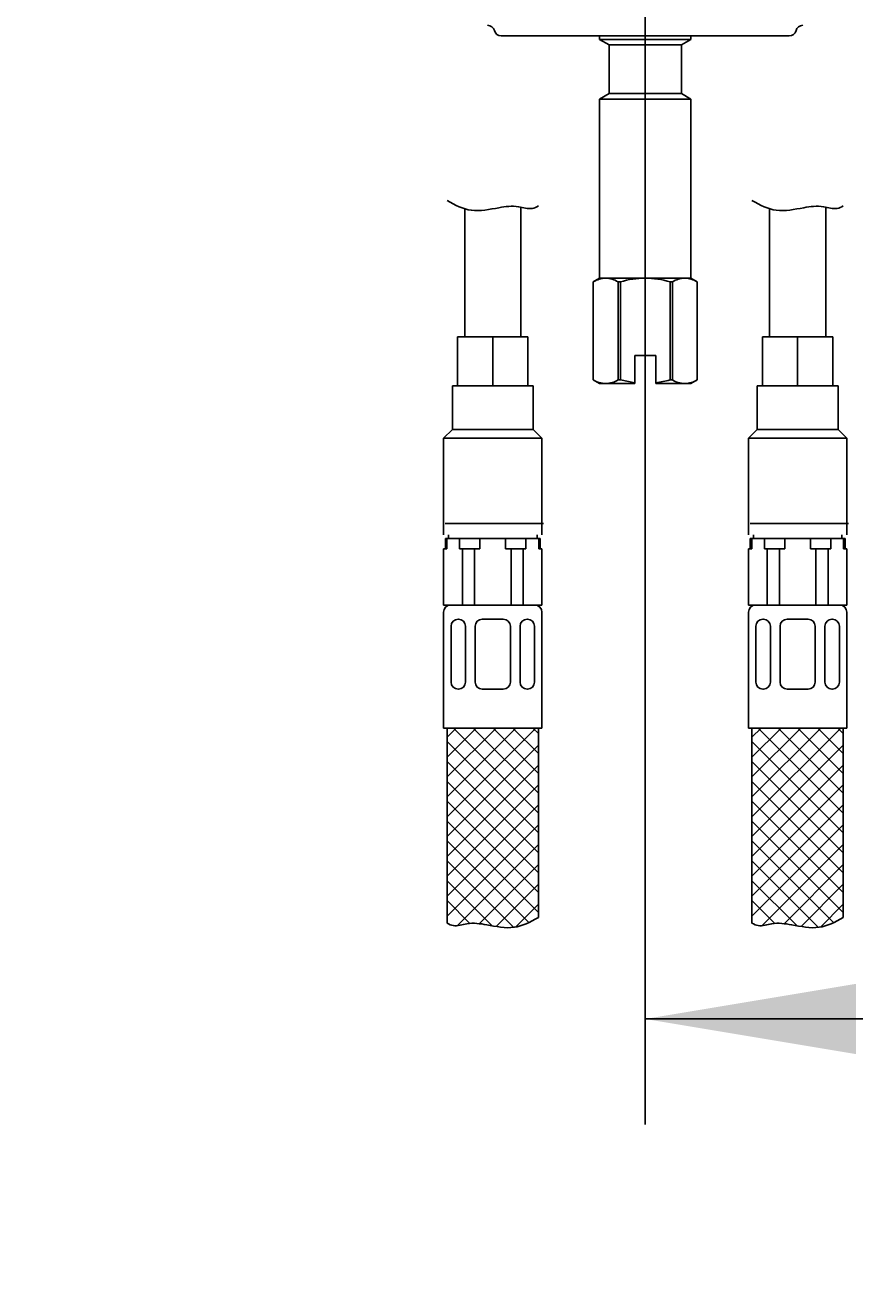
# Paper-space layout 'Documentation' of a CAD drawing. Units: millimetres. Extents: x 7 to 203, y 5 to 291.
# Drawn here: x 48 to 72, y 106 to 142 of the extents above; entities that cross this region are included whole.
import ezdxf
from ezdxf.enums import TextEntityAlignment as Align

# ---------------------------------------------------------------- set-up
doc = ezdxf.new("R2010")
doc.units = ezdxf.units.MM
for name, color, linetype in [('Layer1', 7, 'Continuous'), ('Layer14', 7, 'Continuous'), ('Layer17', 7, 'Continuous'), ('Layer20', 7, 'Continuous'), ('Layer3', 7, 'Continuous'), ('Layer55', 7, 'Continuous')]:
    doc.layers.add(name, color=color, linetype=linetype)
doc.styles.add('SEACAD_Arial', font='arial.ttf')
doc.dimstyles.get("Standard").update_dxf_attribs({"dimtxt": 0.18, "dimasz": 0.18, "dimexe": 0.18, "dimexo": 0.0625, "dimgap": 0.09, "dimtad": 0, "dimtih": 1, "dimtoh": 1, "dimdec": 4, "dimzin": 0, "dimdsep": 46, "dimtxsty": 'Standard', "dimcen": 0.09, "dimadec": 0, "dimazin": 0, "dimtfac": 1, "dimtdec": 4, "dimtofl": 0, "dimtmove": 0, "dimatfit": 3, "dimfxl": 1, "dimtolj": 1, "dimtzin": 0, "dimarcsym": 0})

# ---------------------------------------------------------------- blocks, each defined once
blk = doc.blocks.new('DMBLK1')
at = {"layer": 'Layer3', "linetype": 'Continuous'}
for points in [[(31.164, 160.623), (32.164, 154.623), (33.164, 160.623)], [(31.164, 136.623), (33.164, 136.623), (32.164, 142.623)]]:
    blk.add_hatch(color=7, dxfattribs=at).paths.add_polyline_path(points)
at = {"layer": 'Layer3', "color": 7, "linetype": 'Continuous'}
for p, q in [((32.164, 166.623), (32.164, 154.623)), ((52.12, 154.623), (29.164, 154.623)), ((60.822, 142.623), (29.164, 142.623)), ((32.164, 142.623), (32.164, 130.623))]:
    blk.add_line(p, q, dxfattribs=at)
at = {"layer": 'Layer3', "color": 7, "linetype": 'Continuous', "style": 'SEACAD_Arial'}
blk.add_text('max.60', height=6, dxfattribs=at).set_placement((17.738, 151.623), align=Align.TOP_LEFT)
blk = doc.blocks.new('DMBLK7')
at = {"layer": 'Layer3', "linetype": 'Continuous'}
for points in [[(71.622, 112.33), (71.622, 114.33), (65.622, 113.33)], [(104.222, 112.33), (110.222, 113.33), (104.222, 114.33)]]:
    blk.add_hatch(color=7, dxfattribs=at).paths.add_polyline_path(points)
at = {"layer": 'Layer3', "color": 7, "linetype": 'Continuous'}
for p, q in [((110.222, 196.765), (110.222, 110.33)), ((65.622, 154.623), (65.622, 110.33)), ((78.778, 113.33), (65.622, 113.33)), ((110.222, 113.33), (97.065, 113.33))]:
    blk.add_line(p, q, dxfattribs=at)
at = {"layer": 'Layer3', "color": 7, "linetype": 'Continuous', "style": 'SEACAD_Arial'}
blk.add_text('223', height=6, dxfattribs=at).set_placement((80.878, 116.33), align=Align.TOP_LEFT)
blk = doc.blocks.new('DMBLK15')
at = {"layer": 'Layer3', "linetype": 'Continuous'}
for points in [[(15.105, 148.623), (17.105, 148.623), (16.105, 154.623)], [(15.105, 59.623), (16.105, 53.623), (17.105, 59.623)]]:
    blk.add_hatch(color=7, dxfattribs=at).paths.add_polyline_path(points)
at = {"layer": 'Layer3', "color": 7, "linetype": 'Continuous'}
for p, q in [((52.12, 154.623), (13.105, 154.623)), ((16.105, 154.623), (16.105, 109.223)), ((16.105, 99.023), (16.105, 53.623)), ((58.162, 53.623), (13.105, 53.623))]:
    blk.add_line(p, q, dxfattribs=at)
at = {"layer": 'Layer3', "color": 7, "linetype": 'Continuous', "style": 'SEACAD_Arial'}
blk.add_text('505', height=6, dxfattribs=at).set_placement((9.062, 107.123), align=Align.TOP_LEFT)

psp = doc.layouts.new('Documentation')

# ---------------------------------------------------------------- linework, layer by layer
at = {"layer": 'Layer1', "color": 7, "linetype": 'Continuous'}
for p, q in [((69.72159, 141.32278), (61.52159, 141.32278)), ((64.32159, 141.32278), (64.32159, 141.22278)), ((64.32159, 141.32278), (64.32159, 141.22278)), ((66.92159, 141.22278), (66.92159, 141.32278)), ((66.92159, 141.22278), (66.92159, 141.32278)), ((66.92159, 141.22278), (64.32159, 141.22278)), ((64.32159, 141.22278), (64.59159, 141.06689)), ((66.92159, 141.22278), (64.32159, 141.22278)), ((64.32159, 141.22278), (64.59159, 141.06689)), ((66.65159, 141.06689), (64.59159, 141.06689)), ((64.59159, 141.06689), (64.59159, 139.67866)), ((66.65159, 141.06689), (64.59159, 141.06689)), ((64.59159, 141.06689), (64.59159, 139.67866)), ((66.65159, 141.06689), (66.92159, 141.22278)), ((66.65159, 141.06689), (66.92159, 141.22278)), ((66.65159, 139.67866), (66.65159, 141.06689)), ((66.65159, 139.67866), (66.65159, 141.06689)), ((64.32159, 139.52278), (64.59159, 139.67866)), ((66.92159, 139.52278), (64.32159, 139.52278)), ((64.32159, 134.42278), (64.32159, 139.52278)), ((66.65159, 139.67866), (64.59159, 139.67866)), ((66.92159, 139.52278), (66.65159, 139.67866)), ((66.92159, 134.42278), (66.92159, 139.52278)), ((64.14159, 134.31885), (64.32159, 134.42278)), ((64.49576, 134.42278), (64.32159, 134.42278)), ((65.62159, 134.42278), (64.49576, 134.42278)), ((66.74742, 134.42278), (65.62159, 134.42278)), ((66.74742, 134.42278), (66.92159, 134.42278)), ((66.92159, 134.42278), (67.10159, 134.31885)), ((64.14206, 134.31885), (64.14159, 134.31885)), ((64.14159, 131.5267), (64.14159, 134.31885)), ((64.84945, 134.31885), (64.84945, 131.5267)), ((64.9142, 134.31885), (64.84945, 134.31885)), ((64.9142, 131.5267), (64.9142, 134.31885)), ((66.32898, 134.31885), (66.32898, 131.5267)), ((66.39373, 134.31885), (66.32898, 134.31885)), ((66.39373, 131.5267), (66.39373, 134.31885)), ((67.10112, 134.31885), (67.10159, 134.31885)), ((67.10159, 134.31885), (67.10159, 131.5267)), ((65.32159, 132.22278), (65.32159, 131.4425)), ((65.92159, 132.22278), (65.32159, 132.22278)), ((65.92159, 131.4425), (65.92159, 132.22278)), ((64.14206, 131.5267), (64.14159, 131.5267)), ((64.32159, 131.42278), (64.14159, 131.5267)), ((64.84945, 131.5267), (64.9142, 131.5267)), ((64.9142, 131.5267), (65.32159, 131.4425)), ((66.32898, 131.5267), (66.39373, 131.5267)), ((67.10159, 131.5267), (66.92159, 131.42278)), ((67.10112, 131.5267), (67.10159, 131.5267)), ((64.49576, 131.42278), (64.32159, 131.42278)), ((65.32159, 131.42278), (64.49576, 131.42278)), ((65.32159, 131.4425), (65.32159, 131.42278)), ((65.92159, 131.42278), (65.92159, 131.4425)), ((66.74742, 131.42278), (65.92159, 131.42278)), ((66.74742, 131.42278), (66.92159, 131.42278))]:
    psp.add_line(p, q, dxfattribs=at)
for centre, radius, start, end in [((61.13429, 141.42278), 0.2, 14.477512, 90), ((70.10889, 141.42278), 0.2, 90, 165.522488), ((61.52159, 141.52278), 0.2, 194.477512, 270), ((69.72159, 141.52278), 0.2, 270, 345.522488), ((64.51794, 133.69342), 0.72969, 91.742232, 121.005577), ((64.47378, 133.69413), 0.72897, 58.979641, 88.272499), ((65.64694, 131.79068), 2.63222, 90.551901, 106.163258), ((65.59647, 131.79231), 2.63058, 73.831869, 89.452976), ((66.76961, 133.69342), 0.72969, 91.742232, 121.005577), ((66.72545, 133.69413), 0.72897, 58.979641, 88.272499), ((64.51794, 132.15213), 0.72969, 238.994423, 268.257768), ((64.47378, 132.15142), 0.72897, 271.727501, 301.020359), ((65.52442, 134.3919), 2.97602, 277.669395, 285.684954), ((66.76961, 132.15213), 0.72969, 238.994423, 268.257768), ((66.72545, 132.15142), 0.72897, 271.727501, 301.020359)]:
    psp.add_arc(centre, radius, start, end, dxfattribs=at)
at = {"layer": 'Layer14', "color": 7, "linetype": 'Continuous'}
for p, q in [((59.93159, 127.01424), (62.63159, 127.01424)), ((59.93159, 127.01424), (59.93159, 126.71424)), ((59.97375, 127.01424), (59.97375, 126.71424)), ((60.02159, 127.11424), (60.02159, 127.01424)), ((60.33775, 127.01424), (60.33775, 126.71424)), ((60.91758, 127.01424), (60.91758, 126.71424)), ((61.6456, 127.01424), (61.6456, 126.71424)), ((62.22543, 127.01424), (62.22543, 126.71424)), ((62.54159, 127.11424), (62.54159, 127.01424)), ((62.58943, 127.01424), (62.58943, 126.71424)), ((62.63159, 127.01424), (62.63159, 126.71424)), ((68.61159, 127.01424), (71.31159, 127.01424)), ((68.61159, 127.01424), (68.61159, 126.71424)), ((68.65375, 127.01424), (68.65375, 126.71424)), ((68.70159, 127.11424), (68.70159, 127.01424)), ((69.01775, 127.01424), (69.01775, 126.71424)), ((69.59758, 127.01424), (69.59758, 126.71424)), ((70.3256, 127.01424), (70.3256, 126.71424)), ((70.90543, 127.01424), (70.90543, 126.71424)), ((71.22159, 127.11424), (71.22159, 127.01424)), ((71.26943, 127.01424), (71.26943, 126.71424)), ((71.31159, 127.01424), (71.31159, 126.71424)), ((59.88159, 125.11424), (59.88159, 126.71424)), ((59.97375, 126.71424), (59.88159, 126.71424)), ((60.91758, 126.71424), (60.33775, 126.71424)), ((60.33775, 126.71424), (60.76197, 126.71424)), ((60.41557, 125.11424), (60.41557, 126.71424)), ((60.76197, 125.11424), (60.76197, 126.71424)), ((62.22543, 126.71424), (61.6456, 126.71424)), ((61.80121, 125.11424), (61.80121, 126.71424)), ((62.14762, 125.11424), (62.14762, 126.71424)), ((62.63159, 126.71424), (62.58943, 126.71424)), ((62.63159, 126.71424), (62.68159, 126.71424)), ((62.68159, 126.71424), (62.68159, 125.11424)), ((68.56159, 125.11424), (68.56159, 126.71424)), ((68.65375, 126.71424), (68.56159, 126.71424)), ((69.59758, 126.71424), (69.01775, 126.71424)), ((69.01775, 126.71424), (69.44197, 126.71424)), ((69.09557, 125.11424), (69.09557, 126.71424)), ((69.44197, 125.11424), (69.44197, 126.71424)), ((70.90543, 126.71424), (70.3256, 126.71424)), ((70.48121, 125.11424), (70.48121, 126.71424)), ((70.82762, 125.11424), (70.82762, 126.71424)), ((71.31159, 126.71424), (71.26943, 126.71424)), ((71.31159, 126.71424), (71.36159, 126.71424)), ((71.36159, 126.71424), (71.36159, 125.11424)), ((62.68159, 125.11424), (59.88159, 125.11424)), ((71.36159, 125.11424), (68.56159, 125.11424)), ((59.88159, 121.61424), (59.88159, 124.91424)), ((60.30469, 124.71424), (60.29379, 124.71424)), ((61.28159, 124.71424), (60.98159, 124.71424)), ((61.28159, 124.71424), (61.58159, 124.71424)), ((62.25849, 124.71424), (62.26939, 124.71424)), ((62.68159, 121.61424), (62.68159, 124.91424)), ((68.56159, 121.61424), (68.56159, 124.91424)), ((68.98469, 124.71424), (68.97379, 124.71424)), ((69.96159, 124.71424), (69.66159, 124.71424)), ((69.96159, 124.71424), (70.26159, 124.71424)), ((70.93849, 124.71424), (70.94939, 124.71424)), ((71.36159, 121.61424), (71.36159, 124.91424)), ((60.09379, 122.92264), (60.09379, 124.51424)), ((60.50469, 122.92264), (60.50469, 124.51424)), ((60.78159, 122.92264), (60.78159, 124.51424)), ((61.78159, 122.92264), (61.78159, 124.51424)), ((62.05849, 122.92264), (62.05849, 124.51424)), ((62.46939, 122.92264), (62.46939, 124.51424)), ((68.77379, 122.92264), (68.77379, 124.51424)), ((69.18469, 122.92264), (69.18469, 124.51424)), ((69.46159, 122.92264), (69.46159, 124.51424)), ((70.46159, 122.92264), (70.46159, 124.51424)), ((70.73849, 122.92264), (70.73849, 124.51424)), ((71.14939, 122.92264), (71.14939, 124.51424)), ((60.30469, 122.72264), (60.29379, 122.72264)), ((61.28159, 122.72264), (60.98159, 122.72264)), ((61.28159, 122.72264), (61.58159, 122.72264)), ((62.25849, 122.72264), (62.26939, 122.72264)), ((68.98469, 122.72264), (68.97379, 122.72264)), ((69.96159, 122.72264), (69.66159, 122.72264)), ((69.96159, 122.72264), (70.26159, 122.72264)), ((70.93849, 122.72264), (70.94939, 122.72264)), ((62.68159, 121.61424), (59.88159, 121.61424)), ((71.36159, 121.61424), (68.56159, 121.61424))]:
    psp.add_line(p, q, dxfattribs=at)
for centre, start, end in [((60.08159, 124.91424), 90, 180), ((62.48159, 124.91424), 0, 90), ((68.76159, 124.91424), 90, 180), ((71.16159, 124.91424), 0, 90), ((60.29379, 124.51424), 90, 180), ((60.30469, 124.51424), 0, 90), ((60.98159, 124.51424), 90, 180), ((61.58159, 124.51424), 0, 90), ((62.25849, 124.51424), 90, 180), ((62.26939, 124.51424), 0, 90), ((68.97379, 124.51424), 90, 180), ((68.98469, 124.51424), 0, 90), ((69.66159, 124.51424), 90, 180), ((70.26159, 124.51424), 0, 90), ((70.93849, 124.51424), 90, 180), ((70.94939, 124.51424), 0, 90), ((60.29379, 122.92264), 180, 270), ((60.30469, 122.92264), 270, 0), ((60.98159, 122.92264), 180, 270), ((61.58159, 122.92264), 270, 0), ((62.25849, 122.92264), 180, 270), ((62.26939, 122.92264), 270, 0), ((68.97379, 122.92264), 180, 270), ((68.98469, 122.92264), 270, 0), ((69.66159, 122.92264), 180, 270), ((70.26159, 122.92264), 270, 0), ((70.93849, 122.92264), 180, 270), ((70.94939, 122.92264), 270, 0)]:
    psp.add_arc(centre, 0.2, start, end, dxfattribs=at)
at = {"layer": 'Layer17', "color": 7, "linetype": 'Continuous'}
for p, q in [((60.48159, 136.39995), (60.48159, 132.7539)), ((62.08159, 136.44599), (62.08159, 132.7539)), ((69.16159, 136.39995), (69.16159, 132.7539)), ((70.76159, 136.44599), (70.76159, 132.7539)), ((62.28159, 132.7539), (60.28159, 132.7539)), ((60.28159, 132.7539), (60.28159, 131.3539)), ((61.28159, 132.7539), (61.28159, 131.3539)), ((62.28159, 132.7539), (62.28159, 131.3539)), ((70.96159, 132.7539), (68.96159, 132.7539)), ((68.96159, 132.7539), (68.96159, 131.3539)), ((69.96159, 132.7539), (69.96159, 131.3539)), ((70.96159, 132.7539), (70.96159, 131.3539)), ((60.13159, 131.3539), (62.43159, 131.3539)), ((60.13159, 131.3539), (60.13159, 130.11424)), ((62.43159, 131.3539), (62.43159, 130.11424)), ((68.81159, 131.3539), (71.11159, 131.3539)), ((68.81159, 131.3539), (68.81159, 130.11424)), ((71.11159, 131.3539), (71.11159, 130.11424)), ((60.13159, 130.11424), (59.88159, 129.86424)), ((60.13159, 130.11424), (62.43159, 130.11424)), ((62.43159, 130.11424), (62.68159, 129.86424)), ((68.81159, 130.11424), (68.56159, 129.86424)), ((68.81159, 130.11424), (71.11159, 130.11424)), ((71.11159, 130.11424), (71.36159, 129.86424)), ((59.88159, 129.86424), (59.88159, 127.11424)), ((59.88159, 129.86424), (62.68159, 129.86424)), ((62.68159, 129.86424), (62.68159, 127.11424)), ((68.56159, 129.86424), (68.56159, 127.11424)), ((68.56159, 129.86424), (71.36159, 129.86424)), ((71.36159, 129.86424), (71.36159, 127.11424)), ((62.72923, 127.44118), (59.92923, 127.44118)), ((71.40923, 127.44118), (68.60923, 127.44118))]:
    psp.add_line(p, q, dxfattribs=at)
at = {"layer": 'Layer20', "color": 7, "linetype": 'Continuous'}
for p, q in [((62.68159, 121.61424), (59.88159, 121.61424)), ((59.98159, 116.06175), (59.98159, 121.61424)), ((59.98159, 119.0895), (62.50631, 121.61424)), ((59.98159, 119.65518), (61.94063, 121.61424)), ((59.98159, 120.22088), (61.37493, 121.61424)), ((59.98159, 120.78656), (60.80924, 121.61424)), ((59.98159, 121.35226), (60.24357, 121.61424)), ((60.15967, 121.61424), (62.58159, 119.19232)), ((60.72535, 121.61424), (62.58159, 119.758)), ((61.29105, 121.61424), (62.58159, 120.3237)), ((61.85673, 121.61424), (62.58159, 120.88938)), ((62.42242, 121.61424), (62.58159, 121.45507)), ((62.58159, 121.61424), (62.58159, 116.21511)), ((71.36159, 121.61424), (68.56159, 121.61424)), ((68.66159, 116.06175), (68.66159, 121.61424)), ((68.66159, 119.0895), (71.18631, 121.61424)), ((68.66159, 119.65518), (70.62063, 121.61424)), ((68.66159, 120.22088), (70.05493, 121.61424)), ((68.66159, 120.78656), (69.48924, 121.61424)), ((68.66159, 121.35226), (68.92357, 121.61424)), ((68.83967, 121.61424), (71.26159, 119.19232)), ((69.40535, 121.61424), (71.26159, 119.758)), ((69.97105, 121.61424), (71.26159, 120.3237)), ((70.53673, 121.61424), (71.26159, 120.88938)), ((71.10242, 121.61424), (71.26159, 121.45507)), ((71.26159, 121.61424), (71.26159, 116.21511)), ((59.98159, 121.22664), (62.58159, 118.62664)), ((59.98159, 118.52382), (62.58159, 121.12382)), ((68.66159, 121.22664), (71.26159, 118.62664)), ((68.66159, 118.52382), (71.26159, 121.12382)), ((59.98159, 120.66096), (62.58159, 118.06096)), ((59.98159, 117.95812), (62.58159, 120.55812)), ((68.66159, 120.66096), (71.26159, 118.06096)), ((68.66159, 117.95812), (71.26159, 120.55812)), ((59.98159, 120.09526), (62.58159, 117.49526)), ((59.98159, 117.39244), (62.58159, 119.99244)), ((68.66159, 120.09526), (71.26159, 117.49526)), ((68.66159, 117.39244), (71.26159, 119.99244)), ((59.98159, 119.52958), (62.58159, 116.92958)), ((59.98159, 116.82676), (62.58159, 119.42676)), ((68.66159, 119.52958), (71.26159, 116.92958)), ((68.66159, 116.82676), (71.26159, 119.42676)), ((59.98159, 118.9639), (62.58159, 116.3639)), ((68.66159, 118.9639), (71.26159, 116.3639)), ((59.98159, 116.26108), (62.58159, 118.86108)), ((68.66159, 116.26108), (71.26159, 118.86108)), ((59.98159, 118.39822), (62.30662, 116.07319)), ((60.27474, 115.98855), (62.58159, 118.29538)), ((68.66159, 118.39822), (70.98662, 116.07319)), ((68.95474, 115.98855), (71.26159, 118.29538)), ((59.98159, 117.83252), (61.87671, 115.9374)), ((68.66159, 117.83252), (70.55671, 115.9374)), ((60.89551, 116.04362), (62.58159, 117.7297)), ((69.57551, 116.04362), (71.26159, 117.7297)), ((59.98159, 117.26684), (61.26564, 115.98278)), ((61.38065, 115.96308), (62.58159, 117.16402)), ((68.66159, 117.26684), (69.94564, 115.98278)), ((70.06065, 115.96308), (71.26159, 117.16402)), ((59.98159, 116.70116), (60.63156, 116.05115)), ((61.92821, 115.94496), (62.58159, 116.59834)), ((68.66159, 116.70116), (69.31156, 116.05115)), ((70.60821, 115.94496), (71.26159, 116.59834))]:
    psp.add_line(p, q, dxfattribs=at)
at = {"layer": 'Layer55', "color": 7, "linetype": 'Continuous'}
for points in [[(59.98159, 136.6322), (60.22142, 136.50301), (60.66417, 136.26683), (61.38627, 136.42394), (61.955, 136.50743), (62.35234, 136.3628), (62.52435, 136.44212), (62.58159, 136.47883)], [(68.66159, 136.6322), (68.90142, 136.50301), (69.34417, 136.26683), (70.06627, 136.42394), (70.635, 136.50743), (71.03234, 136.3628), (71.20435, 136.44212), (71.26159, 136.47883)], [(62.58159, 116.21511), (62.34176, 116.08593), (61.89901, 115.84975), (61.17691, 116.00685), (60.60818, 116.09035), (60.21084, 115.94572), (60.03883, 116.02504), (59.98159, 116.06175)], [(71.26159, 116.21511), (71.02176, 116.08593), (70.57901, 115.84975), (69.85691, 116.00685), (69.28818, 116.09035), (68.89084, 115.94572), (68.71883, 116.02504), (68.66159, 116.06175)]]:
    psp.add_open_spline(points, degree=3, knots=[0, 0, 0, 0, 0.27662249, 0.5700773, 0.77988693, 0.92484892, 1, 1, 1, 1], dxfattribs=at)

# ---------------------------------------------------------------- dimensions: what is measured, and where the dimension line sits
at = {"layer": 'Layer3', "color": 7, "linetype": 'Continuous'}
dim = psp.add_linear_dim(base=(65.62159, 113.32958), p1=(110.22159, 196.76466), p2=(65.62159, 154.62278), text='\\A1;<>', dimstyle='Standard', dxfattribs=at)
dim.commit()
dim.dimension.update_dxf_attribs({"geometry": 'DMBLK7', "text_midpoint": (87.92159, 113.32958), "dimtype": 160})
for base, p2, text, picture, middle in [((32.16413, 142.62278), (60.82159, 142.62278), '\\A1;max.60 {}', 'DMBLK1', (32.16413, 148.62277)), ((16.1052, 53.62278), (58.16159, 53.62278), '\\A1;<>', 'DMBLK15', (16.1052, 104.12277))]:
    dim = psp.add_linear_dim(base=base, p1=(52.1196, 154.62278), p2=p2, angle=90, text=text, dimstyle='Standard', dxfattribs=at)
    dim.commit()
    dim.dimension.update_dxf_attribs({"geometry": picture, "text_midpoint": middle, "dimtype": 160})

doc.saveas('drawing.dxf')
